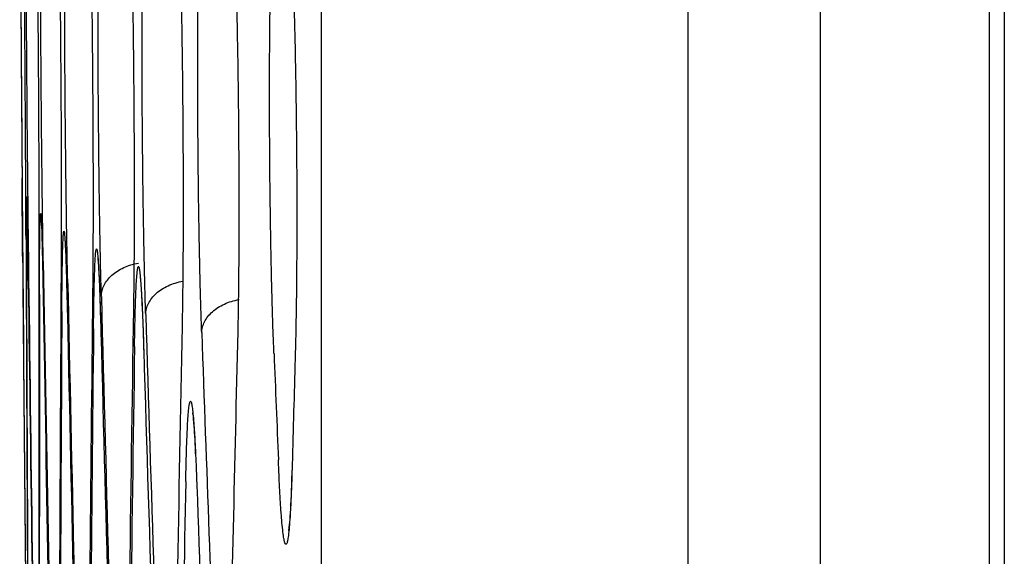
# Model space of a CAD drawing. Units: inches. Extents: x 0 to 6887, y 0 to 4912.
# Drawn here: x 2225 to 2246, y 2156 to 2167 of the extents above; entities that cross this region are included whole.
import ezdxf

# ---------------------------------------------------------------- set-up
doc = ezdxf.new("R2010")
doc.units = ezdxf.units.IN
doc.header["$MEASUREMENT"] = 0
doc.layers.add('LG-Product', color=3, linetype='Continuous')

msp = doc.modelspace()

# ---------------------------------------------------------------- linework, layer by layer
at = {"layer": 'LG-Product'}
for p, q in [((2245.215, 1806.569), (2245.215, 2656.431)), ((2241.643, 2656.244), (2241.643, 1806.756)), ((2245.531, 2656.131), (2245.531, 1806.868)), ((2238.845, 2653.764), (2238.845, 1930.319)), ((2231.097, 2180.316), (2231.097, 2060.188))]:
    msp.add_line(p, q, dxfattribs=at)
msp.add_arc((11502.611, 2231.5), 9278.08, 180.3752273, 180.416466, dxfattribs=at)
for centre, major_axis, ratio, start_param, end_param in [((11502.611, 2200.12), (-9277.972, 0), 0.71325, 0.005586, 0.007438), ((11502.611, 2178.016), (-9277.777, 0), 0.700909, 0.002332, 0.004184), ((11502.611, 2221.299), (-9278.069, 0), 0.71325, 0.008843, 0.010698), ((11502.611, 2199.343), (9277.967, 0), 0.71325, 3.147181, 3.149034), ((11502.611, 2156.464), (9277.484, 0), 0.700909, 3.140668, 3.142518), ((11502.611, 2242.478), (9278.067, 0), 0.71325, 3.153695, 3.155547), ((11502.611, 2134.912), (9277.092, 0), 0.700909, 3.137408, 3.139261), ((11502.611, 2177.224), (9277.768, 0), 0.700909, 3.143922, 3.145777), ((11502.611, 2220.522), (9278.067, 0), 0.71325, 3.150438, 3.152291), ((11502.611, 2263.657), (9277.967, 0), 0.71325, 3.156952, 3.158805), ((11502.611, 2155.673), (-9277.471, 0), 0.700909, 6.28226, 6.28411), ((11502.611, 2113.36), (9276.602, 0), 0.700909, 3.134151, 3.136003), ((11502.611, 2241.7), (-9278.069, 0), 0.71325, 0.0121, 0.013955), ((11502.611, 2284.836), (9277.768, 0), 0.71325, 3.16021, 3.162063), ((11502.611, 2134.121), (-9277.076, 0), 0.700909, 6.279001, 6.280856), ((11502.611, 2091.808), (9276.013, 0), 0.700909, 3.130892, 3.132745), ((11502.611, 2306.611), (9277.461, 0), 0.71325, 3.16356, 3.165229), ((11502.611, 2262.879), (-9277.972, 0), 0.71325, 0.015357, 0.01721), ((11502.611, 2112.569), (-9276.582, 0), 0.700909, 6.275743, 6.277598), ((11502.611, 2284.058), (-9277.777, 0), 0.71325, 0.018615, 0.020467), ((11502.611, 2070.863), (9275.346, 0), 0.700909, 3.127725, 3.129395), ((11502.611, 2329.052), (9277.036, 0), 0.71325, 3.167011, 3.168292), ((11502.611, 2050.596), (9274.613, 0), 0.700909, 3.124663, 3.125944), ((11502.611, 2091.017), (-9275.989, 0), 0.700909, 6.272485, 6.27434), ((11502.611, 2305.237), (-9277.484, 0), 0.71325, 0.021873, 0.023726), ((11502.611, 2353.282), (9276.453, 0), 0.71325, 3.170743, 3.171083), ((11502.611, 2032.148), (9273.869, 0), 0.700909, 3.121872, 3.122215), ((11502.611, 2068.216), (-9275.256, 0), 0.700909, 6.269415, 6.270893), ((11502.611, 2325.189), (-9277.117, 0), 0.71325, 0.025323, 0.026799)]:
    msp.add_ellipse(centre, major_axis=major_axis, ratio=ratio, start_param=start_param, end_param=end_param, dxfattribs=at)
for points, knots in [([(2224.725, 2171.567), (2224.726, 2171.432), (2224.727, 2171.29), (2224.729, 2170.993), (2224.73, 2170.839), (2224.731, 2170.597), (2224.732, 2170.515), (2224.732, 2170.389), (2224.733, 2170.347), (2224.733, 2170.262), (2224.734, 2170.219), (2224.735, 2170.003), (2224.736, 2169.828), (2224.738, 2169.47), (2224.741, 2169.105), (2224.743, 2168.728), (2224.745, 2168.489), (2224.745, 2168.441), (2224.746, 2168.344), (2224.746, 2168.296), (2224.747, 2168.151), (2224.748, 2168.054), (2224.75, 2167.763), (2224.753, 2167.376), (2224.755, 2166.988), (2224.757, 2166.697), (2224.758, 2166.6), (2224.759, 2166.454), (2224.759, 2166.406), (2224.76, 2166.309), (2224.76, 2166.261), (2224.762, 2166.02), (2224.765, 2165.641), (2224.767, 2165.273), (2224.769, 2165.001), (2224.77, 2164.912), (2224.771, 2164.778), (2224.771, 2164.734), (2224.772, 2164.646), (2224.772, 2164.602), (2224.774, 2164.384), (2224.775, 2164.216), (2224.778, 2163.891), (2224.779, 2163.735), (2224.781, 2163.435), (2224.782, 2163.291), (2224.783, 2163.153)], [0, 0, 0, 0, 0.0625, 0.0625, 0.125, 0.125, 0.15625, 0.15625, 0.171875, 0.171875, 0.1875, 0.1875, 0.25, 0.25, 0.3125, 0.375, 0.375, 0.390625, 0.390625, 0.40625, 0.40625, 0.4375, 0.4375, 0.5, 0.5625, 0.5625, 0.59375, 0.59375, 0.609375, 0.609375, 0.625, 0.625, 0.6875, 0.75, 0.75, 0.78125, 0.78125, 0.796875, 0.796875, 0.8125, 0.8125, 0.875, 0.875, 0.9375, 0.9375, 1, 1, 1, 1]), ([(2224.859, 2162.851), (2224.858, 2162.986), (2224.858, 2163.127), (2224.857, 2163.424), (2224.856, 2163.578), (2224.855, 2163.82), (2224.855, 2163.902), (2224.854, 2164.028), (2224.854, 2164.07), (2224.853, 2164.155), (2224.853, 2164.198), (2224.852, 2164.414), (2224.851, 2164.59), (2224.849, 2164.948), (2224.847, 2165.313), (2224.845, 2165.691), (2224.843, 2165.931), (2224.843, 2165.979), (2224.842, 2166.076), (2224.842, 2166.124), (2224.841, 2166.27), (2224.841, 2166.367), (2224.839, 2166.658), (2224.836, 2167.047), (2224.833, 2167.435), (2224.831, 2167.727), (2224.83, 2167.824), (2224.829, 2168.019), (2224.828, 2168.116), (2224.826, 2168.406), (2224.823, 2168.786), (2224.82, 2169.155), (2224.818, 2169.428), (2224.817, 2169.518), (2224.816, 2169.652), (2224.816, 2169.696), (2224.815, 2169.784), (2224.814, 2169.829), (2224.813, 2170.047), (2224.811, 2170.216), (2224.808, 2170.541), (2224.807, 2170.698), (2224.804, 2170.999), (2224.802, 2171.143), (2224.801, 2171.281)], [0, 0, 0, 0, 0.0625, 0.0625, 0.125, 0.125, 0.15625, 0.15625, 0.171875, 0.171875, 0.1875, 0.1875, 0.25, 0.25, 0.3125, 0.375, 0.375, 0.390625, 0.390625, 0.40625, 0.40625, 0.4375, 0.4375, 0.5, 0.5625, 0.5625, 0.59375, 0.59375, 0.625, 0.625, 0.6875, 0.75, 0.75, 0.78125, 0.78125, 0.796875, 0.796875, 0.8125, 0.8125, 0.875, 0.875, 0.9375, 0.9375, 1, 1, 1, 1]), ([(2224.847, 2171.21), (2224.847, 2171.075), (2224.847, 2170.934), (2224.848, 2170.638), (2224.848, 2170.483), (2224.849, 2170.241), (2224.849, 2170.159), (2224.85, 2170.034), (2224.85, 2169.991), (2224.85, 2169.906), (2224.85, 2169.863), (2224.851, 2169.647), (2224.852, 2169.472), (2224.853, 2169.113), (2224.855, 2168.748), (2224.857, 2168.371), (2224.859, 2168.131), (2224.859, 2168.083), (2224.86, 2167.986), (2224.86, 2167.937), (2224.861, 2167.792), (2224.861, 2167.695), (2224.863, 2167.403), (2224.866, 2167.015), (2224.869, 2166.626), (2224.871, 2166.334), (2224.871, 2166.237), (2224.873, 2166.043), (2224.874, 2165.945), (2224.876, 2165.655), (2224.879, 2165.275), (2224.882, 2164.906), (2224.885, 2164.634), (2224.886, 2164.544), (2224.887, 2164.41), (2224.887, 2164.366), (2224.888, 2164.277), (2224.889, 2164.233), (2224.891, 2164.014), (2224.893, 2163.846), (2224.896, 2163.52), (2224.898, 2163.364), (2224.901, 2163.063), (2224.903, 2162.918), (2224.905, 2162.781)], [0, 0, 0, 0, 0.0625, 0.0625, 0.125, 0.125, 0.15625, 0.15625, 0.171875, 0.171875, 0.1875, 0.1875, 0.25, 0.25, 0.3125, 0.375, 0.375, 0.390625, 0.390625, 0.40625, 0.40625, 0.4375, 0.4375, 0.5, 0.5625, 0.5625, 0.59375, 0.59375, 0.625, 0.625, 0.6875, 0.75, 0.75, 0.78125, 0.78125, 0.796875, 0.796875, 0.8125, 0.8125, 0.875, 0.875, 0.9375, 0.9375, 1, 1, 1, 1]), ([(2225.073, 2170.908), (2225.075, 2170.77), (2225.077, 2170.626), (2225.081, 2170.324), (2225.083, 2170.167), (2225.086, 2169.922), (2225.087, 2169.838), (2225.089, 2169.711), (2225.089, 2169.668), (2225.09, 2169.582), (2225.091, 2169.538), (2225.093, 2169.32), (2225.095, 2169.143), (2225.099, 2168.781), (2225.102, 2168.414), (2225.106, 2168.034), (2225.108, 2167.793), (2225.108, 2167.744), (2225.109, 2167.647), (2225.109, 2167.599), (2225.11, 2167.453), (2225.111, 2167.355), (2225.113, 2167.063), (2225.116, 2166.675), (2225.119, 2166.286), (2225.121, 2165.995), (2225.121, 2165.898), (2225.122, 2165.752), (2225.122, 2165.704), (2225.123, 2165.607), (2225.123, 2165.559), (2225.124, 2165.318), (2225.126, 2164.94), (2225.128, 2164.574), (2225.129, 2164.304), (2225.129, 2164.215), (2225.129, 2164.082), (2225.13, 2164.038), (2225.13, 2163.95), (2225.13, 2163.907), (2225.13, 2163.691), (2225.131, 2163.358), (2225.131, 2163.05), (2225.131, 2162.754), (2225.131, 2162.613), (2225.131, 2162.478)], [0, 0, 0, 0, 0.0625, 0.0625, 0.125, 0.125, 0.15625, 0.15625, 0.171875, 0.171875, 0.1875, 0.1875, 0.25, 0.25, 0.3125, 0.375, 0.375, 0.390625, 0.390625, 0.40625, 0.40625, 0.4375, 0.4375, 0.5, 0.5625, 0.5625, 0.59375, 0.59375, 0.609375, 0.609375, 0.625, 0.625, 0.6875, 0.75, 0.75, 0.78125, 0.78125, 0.796875, 0.796875, 0.8125, 0.8125, 0.875, 0.9375, 0.9375, 1, 1, 1, 1]), ([(2225.223, 2162.391), (2225.221, 2162.528), (2225.218, 2162.672), (2225.214, 2162.973), (2225.212, 2163.129), (2225.208, 2163.374), (2225.207, 2163.457), (2225.205, 2163.584), (2225.205, 2163.626), (2225.204, 2163.713), (2225.203, 2163.756), (2225.201, 2163.974), (2225.199, 2164.151), (2225.195, 2164.512), (2225.191, 2164.879), (2225.187, 2165.258), (2225.185, 2165.499), (2225.185, 2165.547), (2225.184, 2165.644), (2225.183, 2165.693), (2225.182, 2165.839), (2225.181, 2165.936), (2225.179, 2166.228), (2225.176, 2166.617), (2225.174, 2167.005), (2225.172, 2167.297), (2225.171, 2167.394), (2225.17, 2167.588), (2225.17, 2167.685), (2225.168, 2167.973), (2225.167, 2168.352), (2225.165, 2168.719), (2225.165, 2168.989), (2225.164, 2169.079), (2225.164, 2169.211), (2225.164, 2169.256), (2225.164, 2169.343), (2225.164, 2169.387), (2225.164, 2169.603), (2225.163, 2169.77), (2225.163, 2170.092), (2225.163, 2170.247), (2225.164, 2170.543), (2225.164, 2170.685), (2225.165, 2170.821)], [0, 0, 0, 0, 0.0625, 0.0625, 0.125, 0.125, 0.15625, 0.15625, 0.171875, 0.171875, 0.1875, 0.1875, 0.25, 0.25, 0.3125, 0.375, 0.375, 0.390625, 0.390625, 0.40625, 0.40625, 0.4375, 0.4375, 0.5, 0.5625, 0.5625, 0.59375, 0.59375, 0.625, 0.625, 0.6875, 0.75, 0.75, 0.78125, 0.78125, 0.796875, 0.796875, 0.8125, 0.8125, 0.875, 0.875, 0.9375, 0.9375, 1, 1, 1, 1]), ([(2225.542, 2170.552), (2225.544, 2170.415), (2225.547, 2170.271), (2225.552, 2169.971), (2225.555, 2169.814), (2225.559, 2169.569), (2225.56, 2169.486), (2225.562, 2169.359), (2225.562, 2169.317), (2225.564, 2169.231), (2225.564, 2169.187), (2225.567, 2168.97), (2225.57, 2168.792), (2225.574, 2168.431), (2225.578, 2168.064), (2225.582, 2167.685), (2225.584, 2167.444), (2225.585, 2167.396), (2225.585, 2167.299), (2225.586, 2167.25), (2225.587, 2167.104), (2225.588, 2167.007), (2225.59, 2166.715), (2225.593, 2166.326), (2225.596, 2165.937), (2225.597, 2165.646), (2225.598, 2165.549), (2225.599, 2165.355), (2225.599, 2165.258), (2225.601, 2164.969), (2225.602, 2164.59), (2225.603, 2164.223), (2225.604, 2163.953), (2225.604, 2163.864), (2225.604, 2163.731), (2225.604, 2163.687), (2225.604, 2163.599), (2225.604, 2163.555), (2225.604, 2163.339), (2225.604, 2163.172), (2225.603, 2162.85), (2225.603, 2162.696), (2225.602, 2162.399), (2225.601, 2162.257), (2225.6, 2162.122)], [0, 0, 0, 0, 0.0625, 0.0625, 0.125, 0.125, 0.15625, 0.15625, 0.171875, 0.171875, 0.1875, 0.1875, 0.25, 0.25, 0.3125, 0.375, 0.375, 0.390625, 0.390625, 0.40625, 0.40625, 0.4375, 0.4375, 0.5, 0.5625, 0.5625, 0.59375, 0.59375, 0.625, 0.625, 0.6875, 0.75, 0.75, 0.78125, 0.78125, 0.796875, 0.796875, 0.8125, 0.8125, 0.875, 0.875, 0.9375, 0.9375, 1, 1, 1, 1]), ([(2225.738, 2162.018), (2225.735, 2162.156), (2225.732, 2162.299), (2225.727, 2162.6), (2225.724, 2162.757), (2225.72, 2163.001), (2225.718, 2163.084), (2225.716, 2163.211), (2225.716, 2163.254), (2225.714, 2163.34), (2225.714, 2163.383), (2225.71, 2163.601), (2225.708, 2163.778), (2225.703, 2164.139), (2225.699, 2164.506), (2225.695, 2164.885), (2225.693, 2165.126), (2225.692, 2165.174), (2225.691, 2165.271), (2225.691, 2165.32), (2225.689, 2165.466), (2225.689, 2165.563), (2225.686, 2165.855), (2225.683, 2166.244), (2225.681, 2166.632), (2225.679, 2166.924), (2225.679, 2167.021), (2225.678, 2167.215), (2225.677, 2167.312), (2225.676, 2167.601), (2225.675, 2167.979), (2225.674, 2168.346), (2225.674, 2168.616), (2225.674, 2168.706), (2225.674, 2168.839), (2225.674, 2168.883), (2225.674, 2168.97), (2225.674, 2169.014), (2225.674, 2169.231), (2225.674, 2169.397), (2225.675, 2169.719), (2225.676, 2169.874), (2225.678, 2170.17), (2225.679, 2170.312), (2225.68, 2170.448)], [0, 0, 0, 0, 0.0625, 0.0625, 0.125, 0.125, 0.15625, 0.15625, 0.171875, 0.171875, 0.1875, 0.1875, 0.25, 0.25, 0.3125, 0.375, 0.375, 0.390625, 0.390625, 0.40625, 0.40625, 0.4375, 0.4375, 0.5, 0.5625, 0.5625, 0.59375, 0.59375, 0.625, 0.625, 0.6875, 0.75, 0.75, 0.78125, 0.78125, 0.796875, 0.796875, 0.8125, 0.8125, 0.875, 0.875, 0.9375, 0.9375, 1, 1, 1, 1]), ([(2226.207, 2170.179), (2226.211, 2170.042), (2226.214, 2169.898), (2226.221, 2169.598), (2226.224, 2169.441), (2226.228, 2169.197), (2226.23, 2169.114), (2226.232, 2168.987), (2226.233, 2168.944), (2226.234, 2168.858), (2226.235, 2168.815), (2226.238, 2168.597), (2226.241, 2168.419), (2226.246, 2168.058), (2226.251, 2167.691), (2226.255, 2167.312), (2226.258, 2167.071), (2226.258, 2167.023), (2226.259, 2166.926), (2226.259, 2166.877), (2226.261, 2166.731), (2226.262, 2166.634), (2226.264, 2166.342), (2226.267, 2165.953), (2226.27, 2165.565), (2226.271, 2165.273), (2226.272, 2165.176), (2226.273, 2164.982), (2226.273, 2164.885), (2226.274, 2164.596), (2226.275, 2164.217), (2226.275, 2163.85), (2226.275, 2163.58), (2226.275, 2163.491), (2226.275, 2163.358), (2226.275, 2163.314), (2226.275, 2163.226), (2226.275, 2163.182), (2226.274, 2162.966), (2226.274, 2162.799), (2226.272, 2162.477), (2226.271, 2162.323), (2226.269, 2162.026), (2226.268, 2161.884), (2226.266, 2161.749)], [0, 0, 0, 0, 0.0625, 0.0625, 0.125, 0.125, 0.15625, 0.15625, 0.171875, 0.171875, 0.1875, 0.1875, 0.25, 0.25, 0.3125, 0.375, 0.375, 0.390625, 0.390625, 0.40625, 0.40625, 0.4375, 0.4375, 0.5, 0.5625, 0.5625, 0.59375, 0.59375, 0.625, 0.625, 0.6875, 0.75, 0.75, 0.78125, 0.78125, 0.796875, 0.796875, 0.8125, 0.8125, 0.875, 0.875, 0.9375, 0.9375, 1, 1, 1, 1]), ([(2226.45, 2161.646), (2226.447, 2161.783), (2226.443, 2161.927), (2226.436, 2162.227), (2226.433, 2162.384), (2226.428, 2162.628), (2226.426, 2162.711), (2226.424, 2162.838), (2226.423, 2162.881), (2226.422, 2162.967), (2226.421, 2163.01), (2226.417, 2163.228), (2226.414, 2163.405), (2226.409, 2163.766), (2226.404, 2164.133), (2226.4, 2164.512), (2226.397, 2164.753), (2226.397, 2164.801), (2226.396, 2164.898), (2226.395, 2164.947), (2226.394, 2165.093), (2226.393, 2165.19), (2226.39, 2165.482), (2226.387, 2165.871), (2226.385, 2166.259), (2226.383, 2166.551), (2226.383, 2166.648), (2226.382, 2166.842), (2226.382, 2166.939), (2226.381, 2167.228), (2226.38, 2167.606), (2226.38, 2167.973), (2226.38, 2168.243), (2226.38, 2168.333), (2226.381, 2168.466), (2226.381, 2168.51), (2226.381, 2168.597), (2226.381, 2168.641), (2226.382, 2168.858), (2226.382, 2169.025), (2226.384, 2169.346), (2226.386, 2169.501), (2226.388, 2169.797), (2226.39, 2169.939), (2226.392, 2170.075)], [0, 0, 0, 0, 0.0625, 0.0625, 0.125, 0.125, 0.15625, 0.15625, 0.171875, 0.171875, 0.1875, 0.1875, 0.25, 0.25, 0.3125, 0.375, 0.375, 0.390625, 0.390625, 0.40625, 0.40625, 0.4375, 0.4375, 0.5, 0.5625, 0.5625, 0.59375, 0.59375, 0.625, 0.625, 0.6875, 0.75, 0.75, 0.78125, 0.78125, 0.796875, 0.796875, 0.8125, 0.8125, 0.875, 0.875, 0.9375, 0.9375, 1, 1, 1, 1]), ([(2227.07, 2169.807), (2227.074, 2169.669), (2227.078, 2169.526), (2227.086, 2169.225), (2227.09, 2169.068), (2227.095, 2168.824), (2227.097, 2168.741), (2227.099, 2168.614), (2227.1, 2168.571), (2227.102, 2168.485), (2227.102, 2168.442), (2227.107, 2168.224), (2227.11, 2168.047), (2227.115, 2167.686), (2227.121, 2167.319), (2227.125, 2166.939), (2227.128, 2166.699), (2227.128, 2166.65), (2227.129, 2166.553), (2227.13, 2166.504), (2227.131, 2166.358), (2227.132, 2166.261), (2227.135, 2165.969), (2227.138, 2165.58), (2227.14, 2165.192), (2227.142, 2164.9), (2227.142, 2164.803), (2227.143, 2164.609), (2227.143, 2164.512), (2227.144, 2164.223), (2227.145, 2163.844), (2227.145, 2163.478), (2227.144, 2163.207), (2227.144, 2163.118), (2227.143, 2162.985), (2227.143, 2162.941), (2227.143, 2162.853), (2227.143, 2162.809), (2227.142, 2162.593), (2227.141, 2162.426), (2227.138, 2162.104), (2227.137, 2161.949), (2227.133, 2161.653), (2227.131, 2161.511), (2227.129, 2161.376)], [0, 0, 0, 0, 0.0625, 0.0625, 0.125, 0.125, 0.15625, 0.15625, 0.171875, 0.171875, 0.1875, 0.1875, 0.25, 0.25, 0.3125, 0.375, 0.375, 0.390625, 0.390625, 0.40625, 0.40625, 0.4375, 0.4375, 0.5, 0.5625, 0.5625, 0.59375, 0.59375, 0.625, 0.625, 0.6875, 0.75, 0.75, 0.78125, 0.78125, 0.796875, 0.796875, 0.8125, 0.8125, 0.875, 0.875, 0.9375, 0.9375, 1, 1, 1, 1]), ([(2227.388, 2161.262), (2227.383, 2161.399), (2227.379, 2161.543), (2227.371, 2161.844), (2227.367, 2162), (2227.362, 2162.245), (2227.36, 2162.328), (2227.357, 2162.455), (2227.356, 2162.497), (2227.354, 2162.583), (2227.353, 2162.627), (2227.349, 2162.844), (2227.346, 2163.022), (2227.34, 2163.383), (2227.334, 2163.75), (2227.329, 2164.129), (2227.327, 2164.37), (2227.326, 2164.418), (2227.325, 2164.515), (2227.325, 2164.564), (2227.323, 2164.71), (2227.322, 2164.807), (2227.319, 2165.099), (2227.316, 2165.488), (2227.314, 2165.876), (2227.313, 2166.167), (2227.312, 2166.264), (2227.312, 2166.458), (2227.311, 2166.555), (2227.311, 2166.844), (2227.31, 2167.223), (2227.311, 2167.59), (2227.311, 2167.86), (2227.312, 2167.949), (2227.312, 2168.082), (2227.313, 2168.126), (2227.313, 2168.214), (2227.313, 2168.258), (2227.314, 2168.474), (2227.316, 2168.641), (2227.319, 2168.963), (2227.32, 2169.117), (2227.324, 2169.414), (2227.327, 2169.556), (2227.329, 2169.691)], [0, 0, 0, 0, 0.0625, 0.0625, 0.125, 0.125, 0.15625, 0.15625, 0.171875, 0.171875, 0.1875, 0.1875, 0.25, 0.25, 0.3125, 0.375, 0.375, 0.390625, 0.390625, 0.40625, 0.40625, 0.4375, 0.4375, 0.5, 0.5625, 0.5625, 0.59375, 0.59375, 0.625, 0.625, 0.6875, 0.75, 0.75, 0.78125, 0.78125, 0.796875, 0.796875, 0.8125, 0.8125, 0.875, 0.875, 0.9375, 0.9375, 1, 1, 1, 1]), ([(2228.098, 2169.444), (2228.102, 2169.307), (2228.107, 2169.163), (2228.116, 2168.863), (2228.12, 2168.706), (2228.126, 2168.462), (2228.128, 2168.379), (2228.131, 2168.252), (2228.132, 2168.209), (2228.133, 2168.123), (2228.134, 2168.08), (2228.139, 2167.862), (2228.142, 2167.685), (2228.149, 2167.323), (2228.155, 2166.956), (2228.16, 2166.577), (2228.163, 2166.336), (2228.163, 2166.288), (2228.164, 2166.191), (2228.165, 2166.142), (2228.166, 2165.996), (2228.167, 2165.899), (2228.17, 2165.607), (2228.173, 2165.218), (2228.175, 2164.829), (2228.177, 2164.538), (2228.177, 2164.441), (2228.178, 2164.247), (2228.178, 2164.15), (2228.179, 2163.861), (2228.179, 2163.482), (2228.178, 2163.115), (2228.177, 2162.845), (2228.177, 2162.755), (2228.176, 2162.622), (2228.176, 2162.578), (2228.175, 2162.491), (2228.175, 2162.447), (2228.173, 2162.23), (2228.172, 2162.063), (2228.168, 2161.742), (2228.166, 2161.587), (2228.162, 2161.29), (2228.159, 2161.148), (2228.156, 2161.013)], [0, 0, 0, 0, 0.0625, 0.0625, 0.125, 0.125, 0.15625, 0.15625, 0.171875, 0.171875, 0.1875, 0.1875, 0.25, 0.25, 0.3125, 0.375, 0.375, 0.390625, 0.390625, 0.40625, 0.40625, 0.4375, 0.4375, 0.5, 0.5625, 0.5625, 0.59375, 0.59375, 0.625, 0.625, 0.6875, 0.75, 0.75, 0.78125, 0.78125, 0.796875, 0.796875, 0.8125, 0.8125, 0.875, 0.875, 0.9375, 0.9375, 1, 1, 1, 1]), ([(2228.571, 2160.884), (2228.566, 2161.021), (2228.561, 2161.165), (2228.552, 2161.466), (2228.547, 2161.623), (2228.541, 2161.867), (2228.539, 2161.95), (2228.536, 2162.077), (2228.535, 2162.12), (2228.533, 2162.206), (2228.532, 2162.249), (2228.527, 2162.467), (2228.524, 2162.644), (2228.517, 2163.004), (2228.511, 2163.37), (2228.505, 2163.749), (2228.502, 2163.989), (2228.502, 2164.037), (2228.501, 2164.134), (2228.5, 2164.183), (2228.499, 2164.328), (2228.498, 2164.426), (2228.495, 2164.717), (2228.492, 2165.104), (2228.489, 2165.492), (2228.488, 2165.782), (2228.488, 2165.879), (2228.487, 2166.024), (2228.487, 2166.073), (2228.487, 2166.169), (2228.487, 2166.217), (2228.487, 2166.457), (2228.487, 2166.835), (2228.488, 2167.201), (2228.489, 2167.47), (2228.49, 2167.559), (2228.491, 2167.692), (2228.491, 2167.736), (2228.492, 2167.823), (2228.492, 2167.867), (2228.494, 2168.082), (2228.495, 2168.249), (2228.5, 2168.569), (2228.502, 2168.724), (2228.507, 2169.019), (2228.51, 2169.161), (2228.513, 2169.296)], [0, 0, 0, 0, 0.0625, 0.0625, 0.125, 0.125, 0.15625, 0.15625, 0.171875, 0.171875, 0.1875, 0.1875, 0.25, 0.25, 0.3125, 0.375, 0.375, 0.390625, 0.390625, 0.40625, 0.40625, 0.4375, 0.4375, 0.5, 0.5625, 0.5625, 0.59375, 0.59375, 0.609375, 0.609375, 0.625, 0.625, 0.6875, 0.75, 0.75, 0.78125, 0.78125, 0.796875, 0.796875, 0.8125, 0.8125, 0.875, 0.875, 0.9375, 0.9375, 1, 1, 1, 1]), ([(2229.269, 2169.077), (2229.275, 2168.939), (2229.28, 2168.795), (2229.29, 2168.493), (2229.294, 2168.336), (2229.301, 2168.091), (2229.303, 2168.007), (2229.306, 2167.88), (2229.307, 2167.837), (2229.309, 2167.751), (2229.31, 2167.707), (2229.316, 2167.489), (2229.319, 2167.312), (2229.326, 2166.95), (2229.333, 2166.582), (2229.338, 2166.203), (2229.341, 2165.962), (2229.342, 2165.913), (2229.343, 2165.816), (2229.343, 2165.767), (2229.345, 2165.621), (2229.346, 2165.524), (2229.349, 2165.232), (2229.352, 2164.843), (2229.354, 2164.454), (2229.355, 2164.163), (2229.356, 2164.066), (2229.356, 2163.92), (2229.356, 2163.872), (2229.356, 2163.775), (2229.356, 2163.727), (2229.357, 2163.486), (2229.356, 2163.108), (2229.355, 2162.741), (2229.354, 2162.471), (2229.353, 2162.382), (2229.352, 2162.25), (2229.352, 2162.206), (2229.351, 2162.118), (2229.35, 2162.074), (2229.348, 2161.858), (2229.346, 2161.692), (2229.342, 2161.371), (2229.339, 2161.217), (2229.334, 2160.922), (2229.331, 2160.78), (2229.327, 2160.646)], [0, 0, 0, 0, 0.0625, 0.0625, 0.125, 0.125, 0.15625, 0.15625, 0.171875, 0.171875, 0.1875, 0.1875, 0.25, 0.25, 0.3125, 0.375, 0.375, 0.390625, 0.390625, 0.40625, 0.40625, 0.4375, 0.4375, 0.5, 0.5625, 0.5625, 0.59375, 0.59375, 0.609375, 0.609375, 0.625, 0.625, 0.6875, 0.75, 0.75, 0.78125, 0.78125, 0.796875, 0.796875, 0.8125, 0.8125, 0.875, 0.875, 0.9375, 0.9375, 1, 1, 1, 1]), ([(2230.098, 2160.441), (2230.093, 2160.578), (2230.087, 2160.722), (2230.076, 2161.023), (2230.071, 2161.181), (2230.064, 2161.426), (2230.062, 2161.509), (2230.058, 2161.636), (2230.057, 2161.679), (2230.055, 2161.765), (2230.054, 2161.809), (2230.048, 2162.027), (2230.044, 2162.205), (2230.037, 2162.567), (2230.03, 2162.935), (2230.024, 2163.315), (2230.021, 2163.557), (2230.02, 2163.605), (2230.019, 2163.703), (2230.018, 2163.751), (2230.016, 2163.898), (2230.015, 2163.995), (2230.012, 2164.288), (2230.009, 2164.678), (2230.007, 2165.067), (2230.006, 2165.359), (2230.006, 2165.456), (2230.005, 2165.602), (2230.005, 2165.651), (2230.005, 2165.748), (2230.005, 2165.796), (2230.005, 2166.037), (2230.005, 2166.417), (2230.007, 2166.784), (2230.009, 2167.055), (2230.01, 2167.144), (2230.011, 2167.277), (2230.012, 2167.322), (2230.013, 2167.409), (2230.013, 2167.453), (2230.015, 2167.67), (2230.018, 2167.837), (2230.023, 2168.158), (2230.026, 2168.313), (2230.033, 2168.609), (2230.036, 2168.75), (2230.04, 2168.885)], [0, 0, 0, 0, 0.0625, 0.0625, 0.125, 0.125, 0.15625, 0.15625, 0.171875, 0.171875, 0.1875, 0.1875, 0.25, 0.25, 0.3125, 0.375, 0.375, 0.390625, 0.390625, 0.40625, 0.40625, 0.4375, 0.4375, 0.5, 0.5625, 0.5625, 0.59375, 0.59375, 0.609375, 0.609375, 0.625, 0.625, 0.6875, 0.75, 0.75, 0.78125, 0.78125, 0.796875, 0.796875, 0.8125, 0.8125, 0.875, 0.875, 0.9375, 0.9375, 1, 1, 1, 1]), ([(2230.487, 2168.758), (2230.493, 2168.62), (2230.498, 2168.476), (2230.509, 2168.174), (2230.514, 2168.017), (2230.522, 2167.772), (2230.524, 2167.688), (2230.528, 2167.561), (2230.529, 2167.518), (2230.531, 2167.432), (2230.532, 2167.388), (2230.538, 2167.17), (2230.542, 2166.993), (2230.549, 2166.631), (2230.556, 2166.263), (2230.562, 2165.884), (2230.565, 2165.642), (2230.566, 2165.594), (2230.567, 2165.497), (2230.568, 2165.448), (2230.569, 2165.302), (2230.57, 2165.205), (2230.573, 2164.913), (2230.577, 2164.524), (2230.579, 2164.135), (2230.58, 2163.844), (2230.58, 2163.747), (2230.58, 2163.601), (2230.58, 2163.553), (2230.58, 2163.456), (2230.581, 2163.407), (2230.581, 2163.167), (2230.58, 2162.789), (2230.578, 2162.422), (2230.576, 2162.152), (2230.575, 2162.063), (2230.574, 2161.93), (2230.574, 2161.886), (2230.573, 2161.799), (2230.572, 2161.755), (2230.57, 2161.539), (2230.567, 2161.373), (2230.562, 2161.052), (2230.559, 2160.898), (2230.552, 2160.602), (2230.549, 2160.461), (2230.545, 2160.326)], [0, 0, 0, 0, 0.0625, 0.0625, 0.125, 0.125, 0.15625, 0.15625, 0.171875, 0.171875, 0.1875, 0.1875, 0.25, 0.25, 0.3125, 0.375, 0.375, 0.390625, 0.390625, 0.40625, 0.40625, 0.4375, 0.4375, 0.5, 0.5625, 0.5625, 0.59375, 0.59375, 0.609375, 0.609375, 0.625, 0.625, 0.6875, 0.75, 0.75, 0.78125, 0.78125, 0.796875, 0.796875, 0.8125, 0.8125, 0.875, 0.875, 0.9375, 0.9375, 1, 1, 1, 1]), ([(2224.789, 2162.359), (2224.788, 2162.503), (2224.787, 2162.638), (2224.785, 2162.892), (2224.784, 2163.011), (2224.782, 2163.177), (2224.782, 2163.23), (2224.781, 2163.307), (2224.781, 2163.332), (2224.781, 2163.381), (2224.781, 2163.405), (2224.78, 2163.522), (2224.779, 2163.606), (2224.778, 2163.756), (2224.777, 2163.887), (2224.776, 2163.983), (2224.776, 2164.031), (2224.776, 2164.04), (2224.776, 2164.058), (2224.776, 2164.066), (2224.775, 2164.088), (2224.775, 2164.101), (2224.775, 2164.131), (2224.775, 2164.154), (2224.775, 2164.14), (2224.775, 2164.12), (2224.775, 2164.116), (2224.775, 2164.111)], [0, 0, 0, 0, 0.108368, 0.108368, 0.216735, 0.216735, 0.270919, 0.270919, 0.298011, 0.298011, 0.325103, 0.325103, 0.433471, 0.433471, 0.541839, 0.650206, 0.650206, 0.677298, 0.677298, 0.70439, 0.70439, 0.758574, 0.758574, 0.866942, 0.97531, 0.97531, 1, 1, 1, 1]), ([(2224.907, 2161.986), (2224.905, 2162.13), (2224.903, 2162.265), (2224.9, 2162.519), (2224.898, 2162.638), (2224.896, 2162.804), (2224.895, 2162.857), (2224.894, 2162.934), (2224.893, 2162.959), (2224.893, 2163.009), (2224.892, 2163.033), (2224.89, 2163.149), (2224.889, 2163.233), (2224.886, 2163.383), (2224.883, 2163.514), (2224.881, 2163.61), (2224.879, 2163.658), (2224.879, 2163.668), (2224.879, 2163.685), (2224.878, 2163.693), (2224.877, 2163.715), (2224.877, 2163.728), (2224.876, 2163.746), (2224.876, 2163.752), (2224.875, 2163.758)], [0, 0, 0, 0, 0.135322, 0.135322, 0.270645, 0.270645, 0.338306, 0.338306, 0.372137, 0.372137, 0.405967, 0.405967, 0.54129, 0.54129, 0.676612, 0.811934, 0.811934, 0.845765, 0.845765, 0.879595, 0.879595, 0.947257, 0.947257, 1, 1, 1, 1]), ([(2224.869, 2163.698), (2224.869, 2163.691), (2224.869, 2163.683), (2224.868, 2163.639), (2224.867, 2163.551), (2224.867, 2163.428), (2224.866, 2163.321), (2224.866, 2163.283), (2224.866, 2163.222), (2224.866, 2163.202), (2224.866, 2163.159), (2224.866, 2163.137), (2224.866, 2163.024), (2224.866, 2162.926), (2224.866, 2162.712), (2224.866, 2162.597), (2224.867, 2162.35), (2224.867, 2162.218), (2224.868, 2162.077)], [0, 0, 0, 0, 0.039845, 0.039845, 0.199871, 0.359897, 0.359897, 0.43991, 0.43991, 0.479916, 0.479916, 0.519923, 0.519923, 0.679948, 0.679948, 0.839974, 0.839974, 1, 1, 1, 1]), ([(2225.144, 2161.687), (2225.144, 2161.828), (2225.144, 2161.961), (2225.145, 2162.21), (2225.145, 2162.326), (2225.146, 2162.488), (2225.147, 2162.54), (2225.147, 2162.614), (2225.147, 2162.639), (2225.148, 2162.686), (2225.148, 2162.71), (2225.149, 2162.823), (2225.15, 2162.903), (2225.152, 2163.047), (2225.155, 2163.171), (2225.157, 2163.261), (2225.159, 2163.305), (2225.159, 2163.314), (2225.16, 2163.329), (2225.161, 2163.336), (2225.162, 2163.356), (2225.163, 2163.367), (2225.165, 2163.392), (2225.169, 2163.408), (2225.172, 2163.387), (2225.175, 2163.358), (2225.176, 2163.346), (2225.178, 2163.317), (2225.179, 2163.3), (2225.182, 2163.243), (2225.186, 2163.149), (2225.191, 2163.018), (2225.194, 2162.907), (2225.195, 2162.867), (2225.197, 2162.804), (2225.198, 2162.783), (2225.199, 2162.739), (2225.199, 2162.716), (2225.202, 2162.599), (2225.205, 2162.498), (2225.209, 2162.279), (2225.212, 2162.161), (2225.216, 2161.909), (2225.219, 2161.774), (2225.221, 2161.631)], [0, 0, 0, 0, 0.0625, 0.0625, 0.125, 0.125, 0.15625, 0.15625, 0.171875, 0.171875, 0.1875, 0.1875, 0.25, 0.25, 0.3125, 0.375, 0.375, 0.390625, 0.390625, 0.40625, 0.40625, 0.4375, 0.4375, 0.5, 0.5625, 0.5625, 0.59375, 0.59375, 0.625, 0.625, 0.6875, 0.75, 0.75, 0.78125, 0.78125, 0.796875, 0.796875, 0.8125, 0.8125, 0.875, 0.875, 0.9375, 0.9375, 1, 1, 1, 1]), ([(2225.179, 2163.278), (2225.179, 2163.278), (2225.18, 2163.271), (2225.181, 2163.239), (2225.184, 2163.188)], [0, 0, 0, 0, 0.176029, 1, 1, 1, 1]), ([(2225.616, 2161.331), (2225.617, 2161.471), (2225.618, 2161.603), (2225.62, 2161.85), (2225.621, 2161.966), (2225.623, 2162.126), (2225.624, 2162.177), (2225.625, 2162.251), (2225.626, 2162.276), (2225.627, 2162.323), (2225.627, 2162.346), (2225.629, 2162.458), (2225.631, 2162.538), (2225.635, 2162.68), (2225.639, 2162.803), (2225.643, 2162.891), (2225.646, 2162.935), (2225.647, 2162.943), (2225.648, 2162.958), (2225.649, 2162.965), (2225.65, 2162.985), (2225.652, 2162.995), (2225.655, 2163.02), (2225.661, 2163.035), (2225.666, 2163.014), (2225.67, 2162.984), (2225.672, 2162.972), (2225.674, 2162.95), (2225.675, 2162.942), (2225.676, 2162.925), (2225.677, 2162.916), (2225.681, 2162.868), (2225.687, 2162.773), (2225.693, 2162.643), (2225.697, 2162.532), (2225.699, 2162.492), (2225.701, 2162.429), (2225.702, 2162.408), (2225.703, 2162.364), (2225.704, 2162.341), (2225.708, 2162.224), (2225.711, 2162.123), (2225.717, 2161.904), (2225.72, 2161.787), (2225.727, 2161.535), (2225.73, 2161.401), (2225.733, 2161.258)], [0, 0, 0, 0, 0.0625, 0.0625, 0.125, 0.125, 0.15625, 0.15625, 0.171875, 0.171875, 0.1875, 0.1875, 0.25, 0.25, 0.3125, 0.375, 0.375, 0.390625, 0.390625, 0.40625, 0.40625, 0.4375, 0.4375, 0.5, 0.5625, 0.5625, 0.59375, 0.59375, 0.609375, 0.609375, 0.625, 0.625, 0.6875, 0.75, 0.75, 0.78125, 0.78125, 0.796875, 0.796875, 0.8125, 0.8125, 0.875, 0.875, 0.9375, 0.9375, 1, 1, 1, 1]), ([(2225.678, 2162.868), (2225.678, 2162.868), (2225.679, 2162.857), (2225.682, 2162.814), (2225.686, 2162.754)], [0, 0, 0, 0, 0.216014, 1, 1, 1, 1]), ([(2225.686, 2162.754), (2225.686, 2162.748), (2225.692, 2162.663), (2225.71, 2162.22), (2225.724, 2161.618), (2225.733, 2161.228)], [0, 0, 0, 0, 0.033556, 0.496747, 1, 1, 1, 1]), ([(2226.286, 2160.958), (2226.287, 2161.098), (2226.289, 2161.23), (2226.292, 2161.477), (2226.294, 2161.593), (2226.298, 2161.753), (2226.299, 2161.804), (2226.3, 2161.879), (2226.301, 2161.903), (2226.302, 2161.95), (2226.303, 2161.973), (2226.306, 2162.085), (2226.309, 2162.165), (2226.314, 2162.307), (2226.32, 2162.43), (2226.326, 2162.518), (2226.33, 2162.562), (2226.331, 2162.57), (2226.332, 2162.585), (2226.333, 2162.592), (2226.336, 2162.612), (2226.338, 2162.622), (2226.343, 2162.647), (2226.35, 2162.662), (2226.357, 2162.641), (2226.363, 2162.611), (2226.364, 2162.599), (2226.367, 2162.577), (2226.368, 2162.569), (2226.37, 2162.552), (2226.371, 2162.543), (2226.376, 2162.495), (2226.384, 2162.401), (2226.391, 2162.27), (2226.397, 2162.159), (2226.399, 2162.119), (2226.402, 2162.056), (2226.403, 2162.035), (2226.405, 2161.991), (2226.406, 2161.968), (2226.411, 2161.852), (2226.415, 2161.75), (2226.422, 2161.532), (2226.426, 2161.414), (2226.434, 2161.162), (2226.437, 2161.028), (2226.441, 2160.885)], [0, 0, 0, 0, 0.0625, 0.0625, 0.125, 0.125, 0.15625, 0.15625, 0.171875, 0.171875, 0.1875, 0.1875, 0.25, 0.25, 0.3125, 0.375, 0.375, 0.390625, 0.390625, 0.40625, 0.40625, 0.4375, 0.4375, 0.5, 0.5625, 0.5625, 0.59375, 0.59375, 0.609375, 0.609375, 0.625, 0.625, 0.6875, 0.75, 0.75, 0.78125, 0.78125, 0.796875, 0.796875, 0.8125, 0.8125, 0.875, 0.875, 0.9375, 0.9375, 1, 1, 1, 1]), ([(2226.374, 2162.463), (2226.374, 2162.463), (2226.375, 2162.459), (2226.385, 2162.366), (2226.407, 2161.971), (2226.428, 2161.377), (2226.44, 2160.921), (2226.441, 2160.863)], [0, 0, 0, 0, 0.01789, 0.177026, 0.505086, 0.938291, 1, 1, 1, 1]), ([(2226.45, 2161.646), (2226.451, 2161.686), (2226.456, 2161.726), (2226.476, 2161.805), (2226.49, 2161.845), (2226.528, 2161.921), (2226.551, 2161.958), (2226.606, 2162.029), (2226.638, 2162.063), (2226.708, 2162.126), (2226.747, 2162.156), (2226.831, 2162.21), (2226.876, 2162.235), (2226.971, 2162.278), (2227.021, 2162.297), (2227.125, 2162.329), (2227.179, 2162.342), (2227.233, 2162.351)], [0, 0, 0, 0, 0.125, 0.125, 0.25, 0.25, 0.375, 0.375, 0.5, 0.5, 0.625, 0.625, 0.75, 0.75, 0.875, 0.875, 1, 1, 1, 1]), ([(2227.152, 2160.585), (2227.154, 2160.725), (2227.157, 2160.857), (2227.162, 2161.104), (2227.164, 2161.22), (2227.169, 2161.38), (2227.17, 2161.432), (2227.172, 2161.506), (2227.173, 2161.53), (2227.175, 2161.577), (2227.176, 2161.6), (2227.18, 2161.712), (2227.183, 2161.792), (2227.19, 2161.934), (2227.198, 2162.057), (2227.206, 2162.145), (2227.211, 2162.189), (2227.212, 2162.197), (2227.214, 2162.213), (2227.215, 2162.22), (2227.218, 2162.239), (2227.22, 2162.25), (2227.227, 2162.274), (2227.236, 2162.289), (2227.245, 2162.268), (2227.252, 2162.238), (2227.254, 2162.226), (2227.257, 2162.204), (2227.259, 2162.196), (2227.261, 2162.179), (2227.262, 2162.17), (2227.268, 2162.122), (2227.277, 2162.028), (2227.287, 2161.897), (2227.294, 2161.786), (2227.296, 2161.746), (2227.3, 2161.684), (2227.301, 2161.662), (2227.303, 2161.618), (2227.305, 2161.595), (2227.311, 2161.479), (2227.315, 2161.378), (2227.324, 2161.159), (2227.329, 2161.041), (2227.338, 2160.79), (2227.342, 2160.655), (2227.346, 2160.512)], [0, 0, 0, 0, 0.0625, 0.0625, 0.125, 0.125, 0.15625, 0.15625, 0.171875, 0.171875, 0.1875, 0.1875, 0.25, 0.25, 0.3125, 0.375, 0.375, 0.390625, 0.390625, 0.40625, 0.40625, 0.4375, 0.4375, 0.5, 0.5625, 0.5625, 0.59375, 0.59375, 0.609375, 0.609375, 0.625, 0.625, 0.6875, 0.75, 0.75, 0.78125, 0.78125, 0.796875, 0.796875, 0.8125, 0.8125, 0.875, 0.875, 0.9375, 0.9375, 1, 1, 1, 1]), ([(2227.268, 2162.06), (2227.268, 2162.06), (2227.271, 2162.048), (2227.286, 2161.9), (2227.301, 2161.636), (2227.313, 2161.395)], [0, 0, 0, 0, 0.075993, 0.396141, 1, 1, 1, 1]), ([(2227.388, 2161.262), (2227.388, 2161.302), (2227.394, 2161.343), (2227.414, 2161.422), (2227.428, 2161.461), (2227.466, 2161.538), (2227.49, 2161.575), (2227.545, 2161.645), (2227.577, 2161.679), (2227.647, 2161.743), (2227.686, 2161.772), (2227.771, 2161.827), (2227.816, 2161.851), (2227.911, 2161.895), (2227.961, 2161.914), (2228.065, 2161.946), (2228.119, 2161.959), (2228.174, 2161.968)], [0, 0, 0, 0, 0.125, 0.125, 0.25, 0.25, 0.375, 0.375, 0.5, 0.5, 0.625, 0.625, 0.75, 0.75, 0.875, 0.875, 1, 1, 1, 1]), ([(2228.571, 2160.875), (2228.572, 2160.916), (2228.578, 2160.956), (2228.598, 2161.035), (2228.613, 2161.074), (2228.651, 2161.15), (2228.675, 2161.187), (2228.73, 2161.258), (2228.762, 2161.292), (2228.833, 2161.355), (2228.872, 2161.385), (2228.957, 2161.439), (2229.002, 2161.463), (2229.098, 2161.507), (2229.148, 2161.526), (2229.252, 2161.558), (2229.306, 2161.57), (2229.36, 2161.58)], [0, 0, 0, 0, 0.125, 0.125, 0.25, 0.25, 0.375, 0.375, 0.5, 0.5, 0.625, 0.625, 0.75, 0.75, 0.875, 0.875, 1, 1, 1, 1]), ([(2228.235, 2157.736), (2228.237, 2157.877), (2228.24, 2158.009), (2228.246, 2158.257), (2228.25, 2158.372), (2228.255, 2158.533), (2228.257, 2158.584), (2228.26, 2158.658), (2228.261, 2158.683), (2228.263, 2158.73), (2228.264, 2158.753), (2228.269, 2158.865), (2228.273, 2158.945), (2228.282, 2159.087), (2228.291, 2159.21), (2228.301, 2159.298), (2228.307, 2159.342), (2228.308, 2159.35), (2228.311, 2159.365), (2228.312, 2159.372), (2228.316, 2159.391), (2228.319, 2159.402), (2228.326, 2159.426), (2228.337, 2159.44), (2228.348, 2159.418), (2228.356, 2159.388), (2228.359, 2159.375), (2228.363, 2159.353), (2228.365, 2159.345), (2228.367, 2159.328), (2228.369, 2159.318), (2228.376, 2159.27), (2228.387, 2159.174), (2228.398, 2159.042), (2228.407, 2158.93), (2228.409, 2158.89), (2228.414, 2158.826), (2228.415, 2158.805), (2228.418, 2158.76), (2228.419, 2158.737), (2228.426, 2158.62), (2228.437, 2158.416), (2228.448, 2158.179), (2228.458, 2157.925), (2228.463, 2157.79), (2228.468, 2157.646)], [0, 0, 0, 0, 0.0625, 0.0625, 0.125, 0.125, 0.15625, 0.15625, 0.171875, 0.171875, 0.1875, 0.1875, 0.25, 0.25, 0.3125, 0.375, 0.375, 0.390625, 0.390625, 0.40625, 0.40625, 0.4375, 0.4375, 0.5, 0.5625, 0.5625, 0.59375, 0.59375, 0.609375, 0.609375, 0.625, 0.625, 0.6875, 0.75, 0.75, 0.78125, 0.78125, 0.796875, 0.796875, 0.8125, 0.8125, 0.875, 0.9375, 0.9375, 1, 1, 1, 1]), ([(2228.379, 2159.184), (2228.378, 2159.184), (2228.386, 2159.14), (2228.409, 2158.899), (2228.429, 2158.534), (2228.441, 2158.266)], [0, 0, 0, 0, 0.154235, 0.513976, 1, 1, 1, 1]), ([(2230.482, 2158.099), (2230.479, 2157.958), (2230.475, 2157.826), (2230.466, 2157.578), (2230.462, 2157.463), (2230.454, 2157.302), (2230.452, 2157.25), (2230.448, 2157.176), (2230.447, 2157.152), (2230.444, 2157.105), (2230.443, 2157.082), (2230.436, 2156.97), (2230.431, 2156.89), (2230.419, 2156.748), (2230.407, 2156.625), (2230.395, 2156.537), (2230.387, 2156.494), (2230.385, 2156.485), (2230.382, 2156.47), (2230.38, 2156.463), (2230.376, 2156.444), (2230.372, 2156.434), (2230.362, 2156.409), (2230.349, 2156.395), (2230.336, 2156.418), (2230.325, 2156.448), (2230.322, 2156.461), (2230.317, 2156.483), (2230.315, 2156.491), (2230.311, 2156.508), (2230.31, 2156.517), (2230.301, 2156.566), (2230.287, 2156.662), (2230.274, 2156.794), (2230.264, 2156.907), (2230.26, 2156.947), (2230.255, 2157.01), (2230.253, 2157.032), (2230.25, 2157.077), (2230.248, 2157.1), (2230.24, 2157.217), (2230.227, 2157.421), (2230.215, 2157.658), (2230.203, 2157.912), (2230.197, 2158.047), (2230.191, 2158.191)], [0, 0, 0, 0, 0.0625, 0.0625, 0.125, 0.125, 0.15625, 0.15625, 0.171875, 0.171875, 0.1875, 0.1875, 0.25, 0.25, 0.3125, 0.375, 0.375, 0.390625, 0.390625, 0.40625, 0.40625, 0.4375, 0.4375, 0.5, 0.5625, 0.5625, 0.59375, 0.59375, 0.609375, 0.609375, 0.625, 0.625, 0.6875, 0.75, 0.75, 0.78125, 0.78125, 0.796875, 0.796875, 0.8125, 0.8125, 0.875, 0.9375, 0.9375, 1, 1, 1, 1]), ([(2230.475, 2157.973), (2230.47, 2157.774), (2230.455, 2157.263), (2230.426, 2156.844), (2230.405, 2156.694), (2230.404, 2156.69), (2230.404, 2156.69)], [0, 0, 0, 0, 0.252116, 0.729879, 0.984855, 1, 1, 1, 1])]:
    msp.add_open_spline(points, degree=3, knots=knots, dxfattribs=at)
msp.add_open_spline([(2227.313, 2161.395), (2227.33, 2161.112), (2227.346, 2160.47)], degree=2, dxfattribs=at)

doc.saveas('drawing.dxf')
